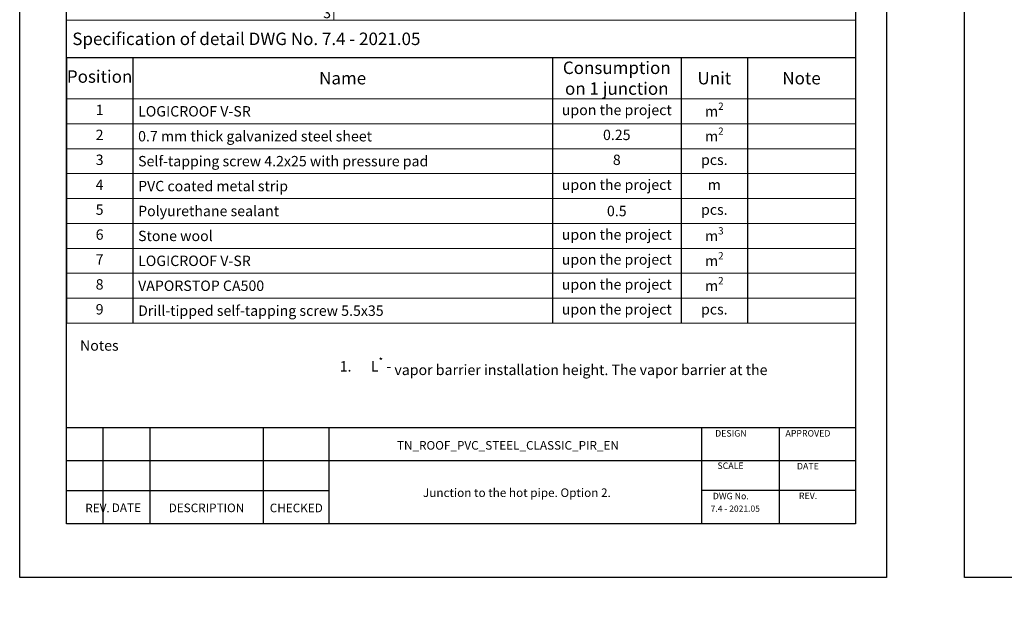
# Model space of a CAD drawing. Units: millimetres. Extents: x 38800 to 230824, y -87546 to -321.
# Drawn here: x 203648 to 206018, y -71658 to -70264 of the extents above; entities that cross this region are included whole.
import ezdxf
from ezdxf import colors
from ezdxf.entities.mleader import LeaderData, LeaderLine
from ezdxf.math import Vec2, Vec3

# ---------------------------------------------------------------- set-up
doc = ezdxf.new("R2010")
doc.units = ezdxf.units.MM
doc.layers.get('0').update_dxf_attribs({"lineweight": 30})
doc.layers.get('DEFPOINTS').update_dxf_attribs({"color": 251, "lineweight": 0})
doc.layers.add('TN-АННОТАЦИИ', color=7, linetype='Continuous', lineweight=20, true_color=0x000000)
doc.layers.add('TN-ТАБЛИЦЫ', color=7, linetype='Continuous', lineweight=40, true_color=0x000000)
doc.styles.add('Arial', font='ariali.ttf')
doc.styles.add('TN-Текст', font='arial.ttf')
doc.styles.add('стиль1', font='arial.ttf')

# ---------------------------------------------------------------- blocks, each defined once
blk = doc.blocks.new('_DotSmall')
at = {"color": 0, "linetype": 'ByBlock', "const_width": 0.5}
blk.add_lwpolyline([(-0.0625, 0, 1), (0.0625, 0, 1)], format="xyb", close=True, dxfattribs=at)
blk = doc.blocks.new('*T560')
at = {"layer": 'DEFPOINTS', "color": 8, "linetype": 'ByBlock', "lineweight": 0, "ltscale": 100, "transparency": 16777216}
for p, q in [((0, 0), (1899.3, 0)), ((0, 0), (0, -90)), ((1899.3, 0), (1899.3, -90))]:
    blk.add_line(p, q, dxfattribs=at)
at = {"layer": 'TN-ТАБЛИЦЫ', "color": 0, "lineweight": 30, "ltscale": 100, "transparency": 16777216}
for p, q in [((0, -90), (1899.3, -90)), ((0, -90), (0, -729.5)), ((159.9, -90), (159.9, -729.5)), ((1169.7, -90), (1169.7, -729.5)), ((1479.6, -90), (1479.6, -729.5)), ((1639.4, -90), (1639.4, -729.5)), ((1899.3, -90), (1899.3, -729.5))]:
    blk.add_line(p, q, dxfattribs=at)
at = {"layer": 'TN-ТАБЛИЦЫ', "color": 0, "linetype": 'ByBlock', "lineweight": 20, "ltscale": 100, "transparency": 16777216}
for p, q in [((0, -189.5), (1899.3, -189.5)), ((0, -249.5), (1899.3, -249.5)), ((0, -309.5), (1899.3, -309.5)), ((0, -369.5), (1899.3, -369.5)), ((0, -429.5), (1899.3, -429.5)), ((0, -489.5), (1899.3, -489.5)), ((0, -549.5), (1899.3, -549.5)), ((0, -609.5), (1899.3, -609.5)), ((0, -669.5), (1899.3, -669.5)), ((0, -729.5), (1899.3, -729.5))]:
    blk.add_line(p, q, dxfattribs=at)
at = {"layer": 'TN-ТАБЛИЦЫ', "color": 7, "lineweight": 13, "ltscale": 100, "transparency": 16777216}
for s, insert, char_height, width, attachment_point, style in [('{\\fISOCPEUR|b1|i0|c204|p34; \\fArial|b1|i0|c204|p34;\\C0;Specification of detail\\C7; \\C256;\\c0;DWG No.\\fArial|b0|i0|c204|p34; \\fArial|b1|i0|c204|p34;7.4 - 2021.05}', (5, -45), 30, 1889.302, 4, 'TN-Текст'), ('{\\C0;Consumption on 1 junction}', (1324.7, -139.7), 30, 299.86, 5, 'стиль1'), ('Position', (79.9, -139.7), 30, 149.86, 5, 'стиль1'), ('{\\C0;Name}', (664.8, -139.7), 30, 999.86, 5, 'стиль1'), ('{\\fArial|b0|i0|c0|p34;Unit}', (1559.5, -139.7), 30, 149.86, 5, 'TN-Текст'), ('{\\C0;Note}', (1769.4, -139.7), 30, 249.86, 5, 'стиль1'), ('1', (79.9, -219.5), 25, 149.86, 5, 'стиль1'), ('{\\C256; LOGICROOF V-SR}', (164.9, -219.5), 25, 999.86, 4, 'стиль1'), ('upon the project', (1324.7, -219.5), 25, 299.86, 5, 'стиль1'), ('\\A1;m{\\H0.7x;\\S2^ ;}', (1559.5, -219.5), 25, 149.86, 5, 'стиль1'), ('\\A1;m{\\H0.7x;\\S2^ ;}', (1559.5, -279.5), 25, 149.86, 5, 'стиль1'), ('2', (79.9, -279.5), 25, 149.86, 5, 'стиль1'), ('{\\C0; 0.7 mm thick galvanized steel sheet}', (164.9, -279.5), 25, 999.86, 4, 'стиль1'), ('0.25', (1324.7, -279.5), 25, 299.86, 5, 'стиль1'), ('3', (79.9, -339.5), 25, 149.86, 5, 'стиль1'), ('{\\C256; Self-tapping screw 4.\\C256;\\c0;2х2\\C256;5\\C256;\\c0; w\\C256;ith pressure pad\\C256;\\c0; }', (164.9, -339.5), 25, 999.86, 4, 'стиль1'), ('8', (1324.7, -339.5), 25, 299.86, 5, 'стиль1'), ('pcs.', (1559.5, -339.5), 25, 149.86, 5, 'стиль1'), ('4', (79.9, -399.5), 25, 149.86, 5, 'стиль1'), ('{\\C0; PVC coated metal strip}', (164.9, -399.5), 25, 999.86, 4, 'стиль1'), ('upon the project', (1324.7, -399.5), 25, 299.86, 5, 'стиль1'), ('m', (1559.5, -399.5), 25, 149.86, 5, 'стиль1'), ('5', (79.9, -459.5), 25, 149.86, 5, 'стиль1'), ('{\\C0; Polyurethane sealant}', (164.9, -459.5), 25, 999.86, 4, 'стиль1'), ('{\\C256;0.5}', (1324.7, -459.5), 25, 299.86, 5, 'стиль1'), ('pcs.', (1559.5, -459.5), 25, 149.86, 5, 'стиль1'), ('6', (79.9, -519.5), 25, 149.86, 5, 'стиль1'), ('\\A1;{\\C256; Stone wool}', (164.9, -519.5), 25, 999.86, 4, 'стиль1'), ('upon the project', (1324.7, -519.5), 25, 299.86, 5, 'стиль1'), ('\\A1;m{\\H0.7x;\\S3^ ;}', (1559.5, -519.5), 25, 149.86, 5, 'стиль1'), ('7', (79.9, -579.5), 25, 149.86, 5, 'стиль1'), ('{\\C256; LOGICROOF V-SR}', (164.9, -579.5), 25, 999.86, 4, 'стиль1'), ('upon the project', (1324.7, -579.5), 25, 299.86, 5, 'стиль1'), ('\\A1;m{\\H0.7x;\\S2^ ;}', (1559.5, -579.5), 25, 149.86, 5, 'стиль1'), ('8', (79.9, -639.5), 25, 149.86, 5, 'стиль1'), (' {\\C256;VAPORSTOP CA500} ', (164.9, -639.5), 25, 999.86, 4, 'стиль1'), ('upon the project', (1324.7, -639.5), 25, 299.86, 5, 'стиль1'), ('\\A1;m{\\H0.7x;\\S2^ ;}', (1559.5, -639.5), 25, 149.86, 5, 'стиль1'), ('9', (79.9, -699.5), 25, 149.86, 5, 'стиль1'), ('{\\C256; }Drill-tipped self-tapping screw{\\C256; 5\\C256;\\c0;.5х35}', (164.9, -699.5), 25, 999.86, 4, 'стиль1'), ('upon the project', (1324.7, -699.5), 25, 299.86, 5, 'стиль1'), ('pcs.', (1559.5, -699.5), 25, 149.86, 5, 'стиль1')]:
    blk.add_mtext(s, dxfattribs=dict(at, insert=insert, char_height=char_height, width=width, attachment_point=attachment_point, style=style))

msp = doc.modelspace()

# ---------------------------------------------------------------- linework, layer by layer
at = {"color": 0, "lineweight": 30, "ltscale": 100}
for p, q in [((205660.2, -71246.8), (203760.9, -71246.8)), ((203848.3, -71248.6), (203848.3, -71477.8)), ((203961.4, -71248.5), (203961.4, -71477.6)), ((204234.8, -71247.5), (204234.8, -71477.4)), ((204392.9, -71248), (204392.9, -71478)), ((205289.8, -71248.7), (205289.8, -71478)), ((205476.5, -71247.8), (205476.5, -71478.2)), ((203762.6, -71326.2), (205660.2, -71326.2)), ((203762.7, -71397.9), (204392.9, -71397.9)), ((205660.2, -71397.9), (205289.8, -71397.9))]:
    msp.add_line(p, q, dxfattribs=at)
at = {"ltscale": 100}
for points in [[(203648.4, -68637.8), (205734.9, -68637.8), (205734.9, -71607.7), (203648.4, -71607.7)], [(205922.8, -68637.8), (208009.2, -68637.8), (208009.2, -71607.7), (205922.8, -71607.7)]]:
    msp.add_lwpolyline(points, close=True, dxfattribs=at)
at = {"color": 0, "lineweight": 30, "ltscale": 100}
msp.add_lwpolyline([(203760.9, -68745.2), (205660.2, -68745.2), (205660.2, -71478), (203760.9, -71478)], close=True, dxfattribs=at)

# ---------------------------------------------------------------- block references
msp.add_blockref('*T560', (203760.9, -70265.6))

# ---------------------------------------------------------------- texts
at = {"color": 0, "ltscale": 100, "attachment_point": 5, "style": 'Arial'}
for s, insert, char_height, width in [('{\\fArial|b0|i0|c204|p34;DESIGN}', (205360.3, -71260.5), 15.545, 125.223), ('{\\fArial|b0|i0|c204|p34;APPROVED}', (205545.7, -71260.4), 15.545, 125.223), ('{\\fArial|b0|i0|c204|p34;\\C256;\\c0;TN_ROOF_PVC_STEEL_CLASSIC_PIR_EN}', (204823.6, -71289.4), 20.727, 864.264), ('{\\fArial|b0|i0|c204|p34;SCALE}', (205359.4, -71338.4), 15.545, 125.223), ('{\\fArial|b0|i0|c204|p34;DATE}', (205545.6, -71339.5), 15.545, 125.223), ('{\\fArial|b0|i0|c204|p34;\\C7; \\C0;Junction to the hot pipe.\\C7; \\C0;Option 2.}', (204842, -71403.4), 20.727, 876.783), ('{\\fArial|b0|i0|c204|p34;DWG No.}', (205360.1, -71411.4), 15.545, 125.223), ('{\\fArial|b0|i0|c204|p34;REV.}', (205546, -71410.9), 15.545, 125.223), ('{\\fArial|b0|i0|c204|p34;REV.}', (203835.7, -71440.4), 20.727, 125.223), ('{\\fArial|b0|i0|c204|p34;DATE}', (203905.2, -71439.6), 20.727, 125.223), ('{\\fArial|b0|i0|c204|p34;DESCRIPTION}', (204098, -71439.9), 20.727, 268.937), ('{\\fArial|b0|i0|c204|p34;CHECKED}', (204314.2, -71440.1), 20.727, 125.223)]:
    msp.add_mtext(s, dxfattribs=dict(at, insert=insert, char_height=char_height, width=width))
at = {"layer": 'TN-АННОТАЦИИ', "color": 0, "insert": (203793.6, -71036.5), "char_height": 25, "attachment_point": 1, "style": 'стиль1'}
msp.add_mtext_dynamic_manual_height_columns('Notes{\\A1;\\P\\pi-75,l100,t100;1.^IL\\H0.7x;\\S*^ ;\\H1.4286x; -\\A0;\\H0.99998x; vapor barrier installation height. The vapor barrier at the junctions of the heat-insulating layer to the walls, walls of the skylights, shafts and equipment passing through the cover or the attic floor must be raised to a height not less than the thickness of the heat-insulating layer and glued to a vertical surface, and in places of expansion joints it should cover the metal compensator forming the compensating fold.}', width=1759.772, gutter_width=20358.2, heights=[363.9], dxfattribs=at)
at = {"layer": 'TN-АННОТАЦИИ', "ltscale": 100, "insert": (205311.6, -71434.3), "char_height": 15, "attachment_point": 1, "style": 'стиль1'}
msp.add_mtext_dynamic_manual_height_columns('{\\fArial|b1|i0|c204|p34;7.4 - 2021.05}', width=150.989, gutter_width=12500, heights=[0], dxfattribs=at)

# ---------------------------------------------------------------- leaders
at = {"layer": 'TN-АННОТАЦИИ'}
ml = msp.add_multileader_mtext('Standard', dxfattribs=at)
ml.set_content('3', color=256, style='стиль1')
ml.set_leader_properties(color=256, linetype='ByLayer', lineweight=-1)
ml.set_arrow_properties(name='DOTSMALL')
ml.build(insert=Vec2(0, 0))
ml.multileader.update_dxf_attribs({"text_left_attachment_type": 6, "text_right_attachment_type": 6, "dogleg_length": 100, "arrow_head_size": 50, "scale": 10})
ctx = ml.context
ctx.base_point, ctx.scale, ctx.char_height, ctx.arrow_head_size, ctx.landing_gap_size, ctx.plane_origin = Vec3(204380.1, -70265.8), 10, 25, 50, 0, Vec3(206476.8, -70899.9)
ctx.left_attachment, ctx.right_attachment, ctx.text_align_type = 6, 6, 1
notes = []
notes.append((ctx, [(1, (1, 1, 0), (204404.7, -70265.8), (-1, 0), 8.18, [(0, [(204404.7, -69949.6)], 0, [])])]))
ctx.mtext.insert, ctx.mtext.alignment, ctx.mtext.line_spacing_style, ctx.mtext.flow_direction = Vec3(204388.3, -70235.8), 2, 2, 5
for ctx, leaders in notes:
    for number, flags, end, landing, length, lines in leaders:
        leader = LeaderData()
        leader.index, (leader.has_last_leader_line, leader.has_dogleg_vector, leader.attachment_direction) = number, flags
        leader.last_leader_point, leader.dogleg_vector, leader.dogleg_length = Vec3(end), Vec3(landing), length
        for number, points, colour, breaks in lines:
            line = LeaderLine()
            line.index, line.vertices, line.color, line.breaks = number, Vec3.list(points), colors.encode_raw_color(colour), breaks
            leader.lines.append(line)
        ctx.leaders.append(leader)

doc.saveas('drawing.dxf')
